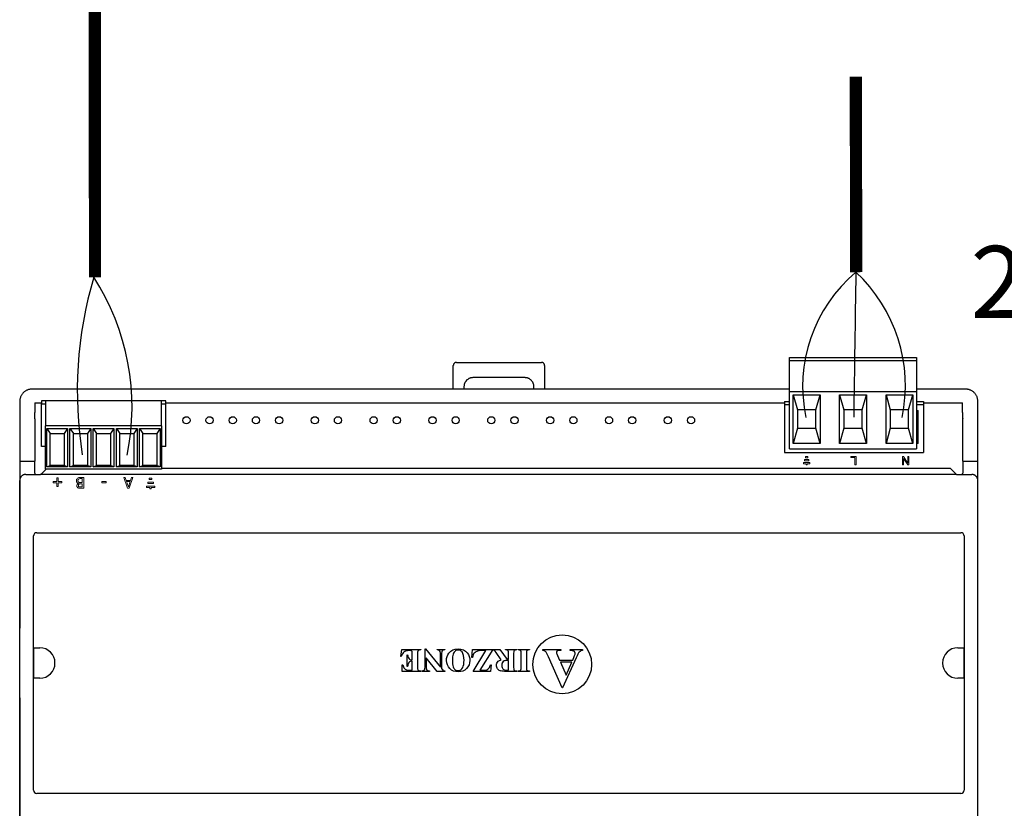
# Model space of a CAD drawing. Units: millimetres. Extents: x 574 to 39497, y 39 to 12310.
# Drawn here: x 13306 to 14118, y 2067 to 2717 of the extents above; entities that cross this region are included whole.
import ezdxf

# ---------------------------------------------------------------- set-up
doc = ezdxf.new("R2010")
doc.units = ezdxf.units.MM
doc.layers.add('AIRZONE CABLE', color=7, linetype='Continuous')
doc.layers.add('AIRZONE HARDWARE', color=7, linetype='Continuous')
doc.styles.get("Standard").update_dxf_attribs({"font": 'arial.ttf'})

msp = doc.modelspace()

# ---------------------------------------------------------------- linework, layer by layer
for p, q in [((13940.53, 2438.76), (14045.16, 2438.76)), ((13940.53, 2436.25), (13940.53, 2438.76)), ((13940.53, 2436.25), (14045.16, 2436.25)), ((13940.53, 2435.25), (13940.53, 2436.25)), ((14045.16, 2438.76), (14045.16, 2436.25)), ((14045.16, 2436.25), (14045.16, 2435.25)), ((13663.31, 2412.68), (13663.31, 2432.24)), ((13665.82, 2434.74), (13736.05, 2434.74)), ((13738.55, 2432.24), (13738.55, 2412.68)), ((13940.53, 2410.67), (13940.53, 2435.25)), ((14045.16, 2435.25), (14045.16, 2410.67)), ((13722.26, 2422.21), (13679.61, 2422.21)), ((13940.53, 2412.68), (13315.83, 2412.68)), ((13672.09, 2414.69), (13672.09, 2412.68)), ((13729.77, 2412.68), (13729.77, 2414.69)), ((14085.74, 2412.68), (14045.16, 2412.68)), ((13323.65, 2402.99), (13323.65, 2400.49)), ((13426.2, 2402.99), (13323.65, 2402.99)), ((13327.14, 2402.99), (13327.14, 2400.88)), ((13422.68, 2400.88), (13422.68, 2402.99)), ((13426.2, 2400.49), (13426.2, 2402.99)), ((13940.53, 2410.67), (14045.16, 2410.67)), ((13940.53, 2363.53), (13940.53, 2410.67)), ((13943.59, 2408.17), (13965.66, 2408.17)), ((13943.59, 2368.04), (13943.59, 2408.17)), ((13943.59, 2408.17), (13947.1, 2395.63)), ((13962.15, 2395.63), (13965.66, 2408.17)), ((13965.66, 2408.17), (13965.66, 2368.04)), ((13981.81, 2408.17), (14003.88, 2408.17)), ((13981.81, 2368.04), (13981.81, 2408.17)), ((13981.81, 2408.17), (13985.32, 2395.63)), ((14000.37, 2395.63), (14003.88, 2408.17)), ((14003.88, 2408.17), (14003.88, 2368.04)), ((14020.03, 2408.17), (14042.1, 2408.17)), ((14020.03, 2368.04), (14020.03, 2408.17)), ((14020.03, 2408.17), (14023.54, 2395.63)), ((14038.58, 2395.63), (14042.1, 2408.17)), ((14042.1, 2408.17), (14042.1, 2368.04)), ((14045.16, 2410.67), (14045.16, 2363.53)), ((13305.8, 2402.65), (13305.8, 2393.37)), ((13318.34, 2401.39), (13318.34, 2393.37)), ((13318.34, 2401.39), (13323.65, 2401.39)), ((13323.65, 2400.49), (13327.14, 2400.49)), ((13323.65, 2365.38), (13323.65, 2400.49)), ((13327.14, 2400.88), (13327.14, 2382.4)), ((13422.68, 2382.4), (13422.68, 2400.88)), ((13422.68, 2400.49), (13426.2, 2400.49)), ((13426.2, 2401.39), (13936.26, 2401.39)), ((13426.2, 2365.38), (13426.2, 2400.49)), ((13936.26, 2402.65), (13936.26, 2400.14)), ((13936.26, 2402.65), (13940.53, 2402.65)), ((13936.26, 2400.14), (13936.26, 2360.52)), ((13936.26, 2400.14), (13940.53, 2400.14)), ((13962.15, 2395.63), (13947.1, 2395.63)), ((13947.1, 2395.63), (13947.1, 2380.58)), ((13962.15, 2380.58), (13962.15, 2395.63)), ((14000.37, 2395.63), (13985.32, 2395.63)), ((13985.32, 2395.63), (13985.32, 2380.58)), ((14000.37, 2380.58), (14000.37, 2395.63)), ((14038.58, 2395.63), (14023.54, 2395.63)), ((14023.54, 2395.63), (14023.54, 2380.58)), ((14038.58, 2380.58), (14038.58, 2395.63)), ((14045.16, 2402.65), (14050.92, 2402.65)), ((14045.16, 2400.14), (14050.92, 2400.14)), ((14045.16, 2395.13), (14046.66, 2395.13)), ((14046.66, 2368.04), (14046.66, 2395.13)), ((14050.92, 2402.65), (14050.92, 2400.14)), ((14050.92, 2401.39), (14083.23, 2401.39)), ((14050.92, 2400.14), (14050.92, 2360.52)), ((14083.23, 2393.37), (14083.23, 2401.39)), ((14095.77, 2393.37), (14095.77, 2402.65)), ((13305.8, 2393.37), (13305.8, 2343.21)), ((13318.32, 2388.18), (13318.16, 2353.24)), ((14083.4, 2353.24), (14083.24, 2388.18)), ((14095.77, 2343.21), (14095.77, 2393.37)), ((13422.68, 2382.4), (13327.14, 2382.4)), ((13327.14, 2346.82), (13327.14, 2382.4)), ((13328.15, 2380.39), (13345.23, 2380.39)), ((13328.15, 2348.82), (13328.15, 2380.39)), ((13328.15, 2380.39), (13330.92, 2376.2)), ((13345.23, 2380.39), (13342.46, 2376.2)), ((13345.23, 2380.39), (13345.23, 2348.82)), ((13347.26, 2380.39), (13364.34, 2380.39)), ((13347.26, 2348.82), (13347.26, 2380.39)), ((13347.26, 2380.39), (13350.03, 2376.2)), ((13364.34, 2380.39), (13361.57, 2376.2)), ((13364.34, 2380.39), (13364.34, 2348.82)), ((13366.37, 2380.39), (13383.45, 2380.39)), ((13366.37, 2348.82), (13366.37, 2380.39)), ((13366.37, 2380.39), (13369.14, 2376.2)), ((13383.45, 2380.39), (13380.68, 2376.2)), ((13383.45, 2380.39), (13383.45, 2348.82)), ((13385.48, 2380.39), (13402.56, 2380.39)), ((13385.48, 2348.82), (13385.48, 2380.39)), ((13385.48, 2380.39), (13388.25, 2376.2)), ((13402.56, 2380.39), (13399.79, 2376.2)), ((13402.56, 2380.39), (13402.56, 2348.82)), ((13404.59, 2380.39), (13421.67, 2380.39)), ((13404.59, 2348.82), (13404.59, 2380.39)), ((13404.59, 2380.39), (13407.36, 2376.2)), ((13421.67, 2380.39), (13418.9, 2376.2)), ((13421.67, 2380.39), (13421.67, 2348.82)), ((13422.68, 2382.4), (13422.68, 2346.82)), ((13947.1, 2380.58), (13943.59, 2368.04)), ((13947.1, 2380.58), (13962.15, 2380.58)), ((13965.66, 2368.04), (13962.15, 2380.58)), ((13985.32, 2380.58), (13981.81, 2368.04)), ((13985.32, 2380.58), (14000.37, 2380.58)), ((14003.88, 2368.04), (14000.37, 2380.58)), ((14023.54, 2380.58), (14020.03, 2368.04)), ((14023.54, 2380.58), (14038.58, 2380.58)), ((14042.1, 2368.04), (14038.58, 2380.58)), ((14046.66, 2381.33), (14045.16, 2381.33)), ((13330.92, 2349.84), (13330.92, 2376.2)), ((13330.92, 2376.2), (13342.46, 2376.2)), ((13342.46, 2376.2), (13342.46, 2349.84)), ((13350.03, 2349.84), (13350.03, 2376.2)), ((13350.03, 2376.2), (13361.57, 2376.2)), ((13361.57, 2376.2), (13361.57, 2349.84)), ((13369.14, 2349.84), (13369.14, 2376.2)), ((13369.14, 2376.2), (13380.68, 2376.2)), ((13380.68, 2376.2), (13380.68, 2349.84)), ((13388.25, 2349.84), (13388.25, 2376.2)), ((13388.25, 2376.2), (13399.79, 2376.2)), ((13399.79, 2376.2), (13399.79, 2349.84)), ((13407.36, 2349.84), (13407.36, 2376.2)), ((13407.36, 2376.2), (13418.9, 2376.2)), ((13418.9, 2376.2), (13418.9, 2349.84)), ((14045.16, 2377.82), (14046.66, 2377.82)), ((13327.14, 2365.38), (13323.65, 2365.38)), ((13426.2, 2365.38), (13422.68, 2365.38)), ((13940.53, 2363.53), (14045.16, 2363.53)), ((13965.66, 2368.04), (13943.59, 2368.04)), ((14003.88, 2368.04), (13981.81, 2368.04)), ((14042.1, 2368.04), (14020.03, 2368.04)), ((14046.66, 2368.04), (14045.16, 2368.04)), ((13936.26, 2360.52), (14050.92, 2360.52)), ((13305.8, 2353.24), (13318.16, 2353.24)), ((13318.16, 2343.38), (13318.16, 2353.24)), ((13327.71, 2346.82), (13323.79, 2342.9)), ((13422.68, 2346.82), (13327.14, 2346.82)), ((13328.15, 2348.82), (13330.92, 2349.84)), ((13345.23, 2348.82), (13328.15, 2348.82)), ((13342.46, 2349.84), (13330.92, 2349.84)), ((13345.23, 2348.82), (13342.46, 2349.84)), ((13347.26, 2348.82), (13350.03, 2349.84)), ((13364.34, 2348.82), (13347.26, 2348.82)), ((13361.57, 2349.84), (13350.03, 2349.84)), ((13364.34, 2348.82), (13361.57, 2349.84)), ((13366.37, 2348.82), (13369.14, 2349.84)), ((13383.45, 2348.82), (13366.37, 2348.82)), ((13380.68, 2349.84), (13369.14, 2349.84)), ((13383.45, 2348.82), (13380.68, 2349.84)), ((13385.48, 2348.82), (13388.25, 2349.84)), ((13402.56, 2348.82), (13385.48, 2348.82)), ((13399.79, 2349.84), (13388.25, 2349.84)), ((13402.56, 2348.82), (13399.79, 2349.84)), ((13404.59, 2348.82), (13407.36, 2349.84)), ((13421.67, 2348.82), (13404.59, 2348.82)), ((13418.9, 2349.84), (13407.36, 2349.84)), ((13421.67, 2348.82), (13418.9, 2349.84)), ((14072.54, 2347.38), (13422.68, 2347.38)), ((14073.6, 2346.94), (14078.18, 2342.37)), ((14083.4, 2353.24), (14083.4, 2343.38)), ((14083.4, 2353.24), (14095.77, 2353.24)), ((13305.8, 2343.21), (13305.8, 2215.81)), ((13310.81, 2342.46), (13322.73, 2342.46)), ((13318.16, 2343.38), (13318.34, 2343.21)), ((13318.34, 2343.21), (13318.34, 2342.46)), ((14078.18, 2342.37), (13322.73, 2342.46)), ((14078.18, 2342.37), (14090.72, 2342.37)), ((14083.4, 2343.38), (14083.23, 2343.21)), ((14083.23, 2342.46), (14083.23, 2343.21)), ((14095.77, 2215.81), (14095.77, 2343.21)), ((13305.8, 2036.5), (13305.8, 2337.44)), ((14095.77, 2036.5), (14095.77, 2337.44)), ((13317.14, 2082.24), (13317.14, 2291.7)), ((13319.84, 2294.4), (14081.72, 2294.4)), ((14084.42, 2291.7), (14084.42, 2082.24)), ((13317.46, 2199.51), (13322.35, 2199.51)), ((13317.46, 2174.43), (13317.46, 2199.51)), ((13619.91, 2192.44), (13620.73, 2198.2)), ((13620.41, 2192.44), (13619.91, 2192.44)), ((13620.73, 2198.2), (13636.4, 2198.2)), ((13625.13, 2193.71), (13625.63, 2193.71)), ((13625.13, 2184.22), (13625.13, 2193.71)), ((13627.76, 2197.19), (13626.68, 2197.19)), ((13629.48, 2189.5), (13629.48, 2194.6)), ((13633.84, 2195.1), (13633.84, 2183.17)), ((13636.4, 2197.71), (13635.79, 2197.71)), ((13636.4, 2198.2), (13636.4, 2197.71)), ((13639.96, 2198.61), (13640.42, 2198.61)), ((13639.96, 2183.52), (13639.96, 2198.61)), ((13640.42, 2198.61), (13652.68, 2183.52)), ((13649.9, 2198.2), (13656.33, 2198.2)), ((13649.9, 2197.71), (13649.9, 2198.2)), ((13650.33, 2197.71), (13649.9, 2197.71)), ((13652.68, 2183.52), (13652.68, 2195.04)), ((13653.65, 2195.04), (13653.65, 2182.25)), ((13656.33, 2198.2), (13656.33, 2197.71)), ((13678.5, 2191.65), (13679.23, 2198.2)), ((13679.23, 2198.2), (13695.83, 2198.2)), ((13679.56, 2180.07), (13690.22, 2197.18)), ((13695.83, 2198.2), (13685.16, 2181.06)), ((13690.22, 2197.18), (13686.77, 2197.18)), ((13696.03, 2198.2), (13701.74, 2198.2)), ((13696.03, 2197.71), (13696.03, 2198.2)), ((13702.88, 2189.63), (13698.52, 2195.77)), ((13701.74, 2198.2), (13707.58, 2189.93)), ((13706.26, 2198.2), (13715.54, 2198.2)), ((13706.26, 2197.71), (13706.26, 2198.2)), ((13708.77, 2189.93), (13708.77, 2195.02)), ((13713.03, 2195.02), (13713.03, 2183.25)), ((13715.54, 2198.2), (13715.54, 2197.71)), ((13716.68, 2198.2), (13726.15, 2198.2)), ((13716.68, 2197.71), (13716.68, 2198.2)), ((13717.28, 2197.71), (13716.68, 2197.71)), ((13719.24, 2183.17), (13719.24, 2195.1)), ((13723.6, 2195.1), (13723.6, 2183.17)), ((13726.15, 2197.71), (13725.55, 2197.71)), ((13726.15, 2198.2), (13726.15, 2197.71)), ((13737.02, 2198.2), (13752.01, 2198.2)), ((13737.02, 2197.36), (13737.02, 2198.2)), ((13753.01, 2166.59), (13741.85, 2191.98)), ((13749.18, 2193.24), (13750.82, 2189.38)), ((13752.01, 2197.36), (13751.39, 2197.36)), ((13752.01, 2198.2), (13752.01, 2197.36)), ((13759.62, 2198.2), (13769.92, 2198.2)), ((13759.62, 2197.36), (13759.62, 2198.2)), ((13761.76, 2189.38), (13763.06, 2192.4)), ((13769.92, 2198.2), (13769.92, 2197.36)), ((14079.21, 2199.51), (14084.1, 2199.51)), ((14084.1, 2199.51), (14084.1, 2174.43)), ((13621.22, 2185.43), (13621.73, 2185.43)), ((13621.22, 2180.07), (13621.22, 2185.43)), ((13625.63, 2184.22), (13625.13, 2184.22)), ((13629.48, 2188.49), (13629.12, 2188.49)), ((13629.48, 2181.11), (13629.48, 2188.49)), ((13640.95, 2191.31), (13640.95, 2183.52)), ((13649.9, 2180.07), (13640.95, 2191.31)), ((13679.02, 2191.65), (13678.5, 2191.65)), ((13694.38, 2185.38), (13693.88, 2180.07)), ((13693.88, 2185.38), (13694.38, 2185.38)), ((13707.58, 2189.93), (13708.77, 2189.93)), ((13708.77, 2188.99), (13708.01, 2188.99)), ((13708.77, 2181.05), (13708.77, 2188.99)), ((13750.82, 2189.38), (13761.76, 2189.38)), ((13760.97, 2187.69), (13751.6, 2187.69)), ((13751.6, 2187.69), (13756.21, 2177.02)), ((13764.53, 2191.3), (13753.45, 2166.59)), ((13756.21, 2177.02), (13760.97, 2187.69)), ((13636.4, 2180.07), (13621.22, 2180.07)), ((13627.61, 2181.11), (13629.48, 2181.11)), ((13635.79, 2180.57), (13636.4, 2180.57)), ((13636.4, 2180.57), (13636.4, 2180.07)), ((13637.59, 2180.07), (13637.59, 2180.57)), ((13643.57, 2180.07), (13637.59, 2180.07)), ((13643.57, 2180.57), (13643.57, 2180.07)), ((13656.33, 2180.07), (13649.9, 2180.07)), ((13653.65, 2182.25), (13654.04, 2181.77)), ((13656.33, 2180.57), (13656.33, 2180.07)), ((13693.88, 2180.07), (13679.56, 2180.07)), ((13685.16, 2181.06), (13687.85, 2181.06)), ((13715.54, 2180.07), (13707.12, 2180.07)), ((13707.34, 2181.05), (13708.77, 2181.05)), ((13715.54, 2180.57), (13715.54, 2180.07)), ((13716.68, 2180.57), (13717.28, 2180.57)), ((13716.68, 2180.07), (13716.68, 2180.57)), ((13726.15, 2180.07), (13716.68, 2180.07)), ((13725.55, 2180.57), (13726.15, 2180.57)), ((13726.15, 2180.57), (13726.15, 2180.07)), ((13322.35, 2174.43), (13317.46, 2174.43)), ((14084.1, 2174.43), (14079.21, 2174.43)), ((13753.45, 2166.59), (13753.01, 2166.59)), ((13305.8, 2158.13), (13305.8, 2030.73)), ((14095.77, 2030.73), (14095.77, 2158.13)), ((14081.72, 2079.54), (13319.84, 2079.54))]:
    msp.add_line(p, q)
at = {"lineweight": 9, "ltscale": 25.4}
for p, q in [((13952.83, 2353.71), (13952.83, 2354.62)), ((13952.83, 2354.62), (13956.42, 2354.62)), ((13953.72, 2356.18), (13953.72, 2357.13)), ((13953.72, 2357.13), (13955.52, 2357.13)), ((13955.52, 2356.18), (13953.72, 2356.18)), ((13955.52, 2357.13), (13955.52, 2356.18)), ((13956.42, 2354.62), (13956.42, 2353.71)), ((13991.07, 2356.31), (13991.07, 2357.13)), ((13991.07, 2357.13), (13995.36, 2357.13)), ((13994.44, 2356.31), (13991.07, 2356.31)), ((13994.44, 2350.27), (13994.44, 2356.31)), ((13995.36, 2357.13), (13995.36, 2350.27)), ((14034.47, 2357.13), (14033.54, 2357.13)), ((14033.54, 2357.13), (14033.54, 2350.27)), ((14034.41, 2350.27), (14034.41, 2355.66)), ((14034.41, 2355.66), (14038.02, 2350.27)), ((14038.08, 2351.74), (14034.47, 2357.13)), ((14038.95, 2357.13), (14038.08, 2357.13)), ((14038.08, 2357.13), (14038.08, 2351.74)), ((14038.95, 2350.27), (14038.95, 2357.13)), ((13957.31, 2352.12), (13951.93, 2352.12)), ((13951.93, 2352.12), (13951.93, 2351.2)), ((13951.93, 2351.2), (13954.16, 2351.2)), ((13956.42, 2353.71), (13952.83, 2353.71)), ((13954.16, 2351.2), (13954.16, 2350.28)), ((13954.16, 2350.28), (13955.08, 2350.28)), ((13955.08, 2350.28), (13955.08, 2351.2)), ((13955.08, 2351.2), (13957.31, 2351.2)), ((13957.31, 2351.2), (13957.31, 2352.12)), ((13995.36, 2350.27), (13994.44, 2350.27)), ((14033.54, 2350.27), (14034.41, 2350.27)), ((14038.02, 2350.27), (14038.95, 2350.27)), ((13336.49, 2336.57), (13336.49, 2339.6)), ((13336.49, 2339.6), (13337.49, 2339.6)), ((13337.49, 2339.6), (13337.49, 2336.57)), ((13357.37, 2335.68), (13357.37, 2338.97)), ((13358.56, 2339.99), (13358.56, 2331.06)), ((13394.61, 2331.06), (13391.6, 2339.99)), ((13391.6, 2339.99), (13392.85, 2339.99)), ((13392.85, 2339.99), (13393.66, 2337.51)), ((13399.09, 2339.99), (13396.08, 2331.06)), ((13397.07, 2337.51), (13397.88, 2339.99)), ((13397.88, 2339.99), (13399.09, 2339.99)), ((13412.53, 2338.15), (13412.53, 2339.37)), ((13412.53, 2339.37), (13414.86, 2339.37)), ((13414.86, 2338.15), (13412.53, 2338.15)), ((13414.86, 2339.37), (13414.86, 2338.15)), ((13333.47, 2335.61), (13333.47, 2336.57)), ((13333.47, 2336.57), (13336.49, 2336.57)), ((13336.49, 2335.61), (13333.47, 2335.61)), ((13336.49, 2332.58), (13336.49, 2335.61)), ((13337.49, 2332.58), (13336.49, 2332.58)), ((13337.49, 2336.57), (13340.51, 2336.57)), ((13340.51, 2335.61), (13337.49, 2335.61)), ((13337.49, 2335.61), (13337.49, 2332.58)), ((13340.51, 2336.57), (13340.51, 2335.61)), ((13354.18, 2334.98), (13354.18, 2335.03)), ((13357.37, 2332.08), (13357.37, 2334.69)), ((13373.59, 2335.55), (13373.59, 2336.61)), ((13373.59, 2336.61), (13376.96, 2336.61)), ((13376.96, 2335.55), (13373.59, 2335.55)), ((13376.96, 2336.61), (13376.96, 2335.55)), ((13393.66, 2337.51), (13397.07, 2337.51)), ((13393.99, 2336.49), (13395.37, 2332.28)), ((13396.75, 2336.49), (13393.99, 2336.49)), ((13396.08, 2331.06), (13394.61, 2331.06)), ((13395.37, 2332.28), (13396.75, 2336.49)), ((13417.18, 2332.88), (13410.21, 2332.88)), ((13410.21, 2332.88), (13410.21, 2331.69)), ((13410.21, 2331.69), (13413.1, 2331.69)), ((13411.37, 2334.93), (13411.37, 2336.12)), ((13411.37, 2336.12), (13416.02, 2336.12)), ((13416.02, 2334.93), (13411.37, 2334.93)), ((13413.1, 2331.69), (13413.1, 2330.5)), ((13413.1, 2330.5), (13414.29, 2330.5)), ((13414.29, 2330.5), (13414.29, 2331.69)), ((13414.29, 2331.69), (13417.18, 2331.69)), ((13416.02, 2336.12), (13416.02, 2334.93)), ((13417.18, 2331.69), (13417.18, 2332.88))]:
    msp.add_line(p, q, dxfattribs=at)
for centre, radius in [((13443.25, 2387.04), 2.98), ((13462.36, 2387.04), 2.98), ((13481.47, 2387.04), 2.98), ((13500.58, 2387.04), 2.98), ((13519.69, 2387.04), 2.98), ((13549.1, 2387.04), 2.98), ((13568.21, 2387.04), 2.98), ((13597.61, 2387.04), 2.98), ((13616.72, 2387.04), 2.98), ((13646.13, 2387.04), 2.98), ((13665.24, 2387.04), 2.98), ((13694.64, 2387.04), 2.98), ((13713.75, 2387.04), 2.98), ((13743.16, 2387.04), 2.98), ((13762.27, 2387.04), 2.98), ((13791.67, 2387.04), 2.98), ((13810.78, 2387.04), 2.98), ((13840.19, 2387.04), 2.98), ((13859.3, 2387.04), 2.98), ((13753.08, 2185.88), 24.24)]:
    msp.add_circle(centre, radius)
for centre, radius, start, end in [((13319.84, 2291.7), 2.7, 90, 180), ((14081.72, 2291.7), 2.7, 0, 90), ((13322.35, 2186.97), 12.54, 270, 90), ((13750.93, 2195.81), 2.58, 180.20795, 199.27459), ((14079.21, 2186.97), 12.54, 90, 270), ((13689.04, 2185.97), 4.9, 280.24106, 302.51379), ((13703.64, 2185.21), 4.87, 218.12451, 254.02143), ((13319.84, 2082.24), 2.7, 180, 270), ((14081.72, 2082.24), 2.7, 270, 0)]:
    msp.add_arc(centre, radius, start, end)
for points, weights in [([(13665.82, 2434.74), (13663.31, 2434.74), (13663.31, 2432.24)], [1, 0.708074520201, 1]), ([(13738.55, 2432.24), (13738.55, 2434.74), (13736.05, 2434.74)], [1, 0.708074520202, 1]), ([(13679.61, 2422.21), (13672.09, 2422.21), (13672.09, 2414.69)], [1, 0.708074520201, 1]), ([(13729.77, 2414.69), (13729.77, 2422.21), (13722.26, 2422.21)], [1, 0.708074520201, 1]), ([(13315.83, 2412.68), (13305.8, 2412.68), (13305.8, 2402.65)], [1, 0.707214460574, 1]), ([(14095.77, 2402.65), (14095.77, 2412.68), (14085.74, 2412.68)], [1, 0.707214460574, 1]), ([(13305.8, 2393.37), (13305.8, 2390.73), (13305.81, 2388.18)], [1, 0.991466606794, 1]), ([(13318.32, 2388.18), (13318.34, 2390.73), (13318.34, 2393.37)], [1, 0.991466606789, 1]), ([(14083.23, 2393.37), (14083.23, 2390.73), (14083.24, 2388.18)], [1, 0.991466606788, 1]), ([(14073.6, 2346.94), (14073.16, 2347.38), (14072.54, 2347.38)], [1, 0.923903672605, 1]), ([(13310.81, 2342.46), (13305.8, 2342.46), (13305.8, 2337.44)], [1, 0.707214460574, 1]), ([(13322.73, 2342.46), (13323.35, 2342.46), (13323.79, 2342.9)], [1, 0.923903672604, 1]), ([(14095.77, 2337.44), (14095.73, 2342.37), (14090.72, 2342.37)], [1, 0.707214460574, 1]), ([(13633.99, 2196.78), (13633.84, 2196.46), (13633.84, 2195.1)], [1, 0.999639313519, 1]), ([(13708.77, 2195.02), (13708.77, 2196.49), (13708.59, 2196.87)], [1, 0.999602151587, 1]), ([(13719.24, 2195.1), (13719.24, 2196.48), (13719.09, 2196.83)], [1, 0.998954552368, 1]), ([(13723.75, 2196.78), (13723.6, 2196.46), (13723.6, 2195.1)], [1, 0.999639313503, 1]), ([(13763.7, 2194.89), (13763.7, 2196.19), (13762.65, 2196.8)], [1, 0.999623040285, 1]), ([(13626.62, 2187.41), (13625.85, 2186.33), (13625.63, 2184.22)], [1, 0.999533628581, 1]), ([(13703.78, 2187.42), (13703.25, 2186.52), (13703.25, 2185.1)], [1, 0.999953100892, 1]), ([(13640.95, 2183.52), (13640.95, 2181.89), (13641.42, 2181.31)], [1, 0.999824683838, 1]), ([(13719.09, 2181.49), (13719.24, 2181.81), (13719.24, 2183.17)], [1, 0.98714039899, 1]), ([(13723.6, 2183.17), (13723.6, 2181.78), (13723.75, 2181.43)], [1, 0.999547608016, 1])]:
    msp.add_rational_spline(points, weights, degree=2)
for points, knots in [([(13352.51, 2337.25), (13352.51, 2337.7), (13352.59, 2338.09), (13352.93, 2338.77), (13353.15, 2339.05), (13353.44, 2339.27), (13353.77, 2339.53), (13354.13, 2339.72), (13354.51, 2339.83), (13354.9, 2339.94), (13355.39, 2339.99), (13356, 2339.99), (13356.85, 2339.99), (13357.7, 2339.99), (13358.56, 2339.99)], [0, 0, 0, 0, 0.151855, 0.151855, 0.30371, 0.30371, 0.30371, 0.464667, 0.464667, 0.464667, 0.662299, 0.662299, 0.662299, 1, 1, 1, 1]), ([(13357.37, 2338.97), (13357.05, 2338.97), (13356.73, 2338.97), (13356.41, 2338.97), (13355.89, 2338.97), (13355.48, 2338.95), (13354.88, 2338.85), (13354.62, 2338.75), (13354.39, 2338.6), (13354.17, 2338.44), (13354.01, 2338.26), (13353.9, 2338.06), (13353.8, 2337.87), (13353.75, 2337.61), (13353.75, 2337.3)], [0, 0, 0, 0, 0.210108, 0.210108, 0.210108, 0.438378, 0.438378, 0.666648, 0.666648, 0.666648, 0.826977, 0.826977, 0.826977, 1, 1, 1, 1]), ([(13354.18, 2335.03), (13353.65, 2335.18), (13353.24, 2335.44), (13352.94, 2335.82), (13352.65, 2336.2), (13352.51, 2336.68), (13352.51, 2337.25)], [0, 0, 0, 0, 0.495119, 0.495119, 0.495119, 1, 1, 1, 1]), ([(13358.56, 2331.06), (13357.77, 2331.06), (13356.98, 2331.06), (13356.19, 2331.06), (13355.56, 2331.06), (13355.08, 2331.08), (13354.76, 2331.13), (13354.45, 2331.17), (13354.14, 2331.27), (13353.85, 2331.42), (13353.53, 2331.6), (13353.3, 2331.82), (13353.15, 2332.1), (13353, 2332.38), (13352.93, 2332.7), (13352.93, 2333.5), (13353.04, 2333.87), (13353.48, 2334.54), (13353.79, 2334.8), (13354.18, 2334.98)], [0, 0, 0, 0, 0.257288, 0.257288, 0.257288, 0.413565, 0.413565, 0.413565, 0.51869, 0.51869, 0.51869, 0.626532, 0.626532, 0.626532, 0.741445, 0.741445, 0.870723, 0.870723, 1, 1, 1, 1]), ([(13353.75, 2337.3), (13353.75, 2336.97), (13353.8, 2336.68), (13353.98, 2336.25), (13354.18, 2336.06), (13354.47, 2335.91), (13354.65, 2335.81), (13354.86, 2335.76), (13355.31, 2335.7), (13355.62, 2335.68), (13356.02, 2335.68), (13356.47, 2335.67), (13356.92, 2335.68), (13357.37, 2335.68)], [0, 0, 0, 0, 0.18114, 0.18114, 0.362281, 0.362281, 0.362281, 0.534941, 0.534941, 0.707601, 0.707601, 0.707601, 1, 1, 1, 1]), ([(13357.37, 2334.69), (13356.92, 2334.69), (13356.48, 2334.69), (13356.03, 2334.69), (13355.66, 2334.69), (13355.39, 2334.67), (13355.21, 2334.63), (13355.04, 2334.59), (13354.86, 2334.52), (13354.67, 2334.39), (13354.49, 2334.28), (13354.36, 2334.13), (13354.21, 2333.76), (13354.17, 2333.53), (13354.17, 2333.25)], [0, 0, 0, 0, 0.3295, 0.3295, 0.3295, 0.531719, 0.531719, 0.531719, 0.678719, 0.678719, 0.678719, 0.83936, 0.83936, 1, 1, 1, 1]), ([(13354.17, 2333.25), (13354.17, 2333.04), (13354.21, 2332.85), (13354.28, 2332.69), (13354.35, 2332.53), (13354.46, 2332.41), (13354.63, 2332.32), (13354.81, 2332.21), (13355.03, 2332.15), (13355.5, 2332.1), (13355.82, 2332.09), (13356.24, 2332.08), (13356.61, 2332.08), (13356.99, 2332.08), (13357.37, 2332.08)], [0, 0, 0, 0, 0.148487, 0.148487, 0.148487, 0.283252, 0.283252, 0.283252, 0.495231, 0.495231, 0.707211, 0.707211, 0.707211, 1, 1, 1, 1])]:
    msp.add_open_spline(points, degree=3, knots=knots, dxfattribs=at)
for points in [[(13622.61, 2196.02), (13621.58, 2195.24), (13620.85, 2194.04), (13620.41, 2192.44)], [(13626.68, 2197.19), (13624.98, 2197.19), (13623.63, 2196.8), (13622.61, 2196.02)], [(13625.63, 2193.71), (13625.74, 2192.67), (13625.96, 2191.83), (13626.31, 2191.17)], [(13628.88, 2196.98), (13628.65, 2197.13), (13628.28, 2197.19), (13627.76, 2197.19)], [(13629.36, 2196.43), (13629.27, 2196.66), (13629.11, 2196.84), (13628.88, 2196.98)], [(13629.48, 2194.6), (13629.48, 2195.6), (13629.44, 2196.21), (13629.36, 2196.43)], [(13634.53, 2197.42), (13634.29, 2197.3), (13634.11, 2197.08), (13633.99, 2196.78)], [(13635.79, 2197.71), (13635.27, 2197.71), (13634.84, 2197.61), (13634.53, 2197.42)], [(13651.96, 2197.15), (13651.49, 2197.52), (13650.94, 2197.71), (13650.33, 2197.71)], [(13652.68, 2195.04), (13652.68, 2196.09), (13652.44, 2196.79), (13651.96, 2197.15)], [(13654.24, 2197.09), (13653.85, 2196.69), (13653.65, 2196.01), (13653.65, 2195.04)], [(13656.33, 2197.71), (13655.33, 2197.7), (13654.64, 2197.49), (13654.24, 2197.09)], [(13665, 2196.94), (13664.22, 2196.37), (13663.61, 2195.46), (13663.17, 2194.21)], [(13680.6, 2195.1), (13679.84, 2194.24), (13679.31, 2193.09), (13679.02, 2191.65)], [(13683.35, 2196.87), (13682.29, 2196.56), (13681.37, 2195.96), (13680.6, 2195.1)], [(13686.77, 2197.18), (13685.14, 2197.18), (13684, 2197.08), (13683.35, 2196.87)], [(13697.3, 2197.25), (13696.94, 2197.53), (13696.52, 2197.68), (13696.03, 2197.71)], [(13698.52, 2195.77), (13697.95, 2196.56), (13697.54, 2197.05), (13697.3, 2197.25)], [(13707.96, 2197.48), (13707.65, 2197.63), (13707.09, 2197.71), (13706.26, 2197.71)], [(13708.59, 2196.87), (13708.47, 2197.12), (13708.26, 2197.33), (13707.96, 2197.48)], [(13713.2, 2196.86), (13713.08, 2196.61), (13713.03, 2196), (13713.03, 2195.02)], [(13713.83, 2197.47), (13713.54, 2197.31), (13713.33, 2197.11), (13713.2, 2196.86)], [(13715.54, 2197.71), (13714.7, 2197.71), (13714.13, 2197.63), (13713.83, 2197.47)], [(13718.49, 2197.44), (13718.19, 2197.62), (13717.78, 2197.71), (13717.28, 2197.71)], [(13719.09, 2196.83), (13718.98, 2197.07), (13718.78, 2197.27), (13718.49, 2197.44)], [(13724.28, 2197.42), (13724.05, 2197.3), (13723.87, 2197.08), (13723.75, 2196.78)], [(13725.55, 2197.71), (13725.03, 2197.71), (13724.6, 2197.61), (13724.28, 2197.42)], [(13739.22, 2196.53), (13738.7, 2197.01), (13737.97, 2197.28), (13737.02, 2197.36)], [(13741.85, 2191.98), (13740.78, 2194.39), (13739.91, 2195.91), (13739.22, 2196.53)], [(13748.86, 2196.85), (13748.52, 2196.61), (13748.35, 2196.26), (13748.35, 2195.8)], [(13748.49, 2194.96), (13748.52, 2194.81), (13748.75, 2194.25), (13749.18, 2193.24)], [(13751.39, 2197.36), (13750.19, 2197.36), (13749.34, 2197.18), (13748.86, 2196.85)], [(13762.65, 2196.8), (13762.25, 2197.05), (13761.23, 2197.23), (13759.62, 2197.36)], [(13763.06, 2192.4), (13763.49, 2193.4), (13763.7, 2194.23), (13763.7, 2194.89)], [(13767.18, 2195.97), (13766.46, 2195.22), (13765.57, 2193.66), (13764.53, 2191.3)], [(13769.92, 2197.36), (13768.81, 2197.18), (13767.89, 2196.72), (13767.18, 2195.97)], [(13621.73, 2185.43), (13621.99, 2184.12), (13622.35, 2183.18), (13622.82, 2182.61)], [(13626.31, 2191.17), (13626.65, 2190.5), (13627.05, 2190.06), (13627.51, 2189.83)], [(13629.12, 2188.49), (13627.97, 2188.49), (13627.14, 2188.13), (13626.62, 2187.41)], [(13627.51, 2189.83), (13627.96, 2189.61), (13628.62, 2189.5), (13629.48, 2189.5)], [(13663.19, 2183.93), (13663.63, 2182.74), (13664.2, 2181.9), (13664.89, 2181.41)], [(13693.03, 2183.21), (13693.39, 2183.78), (13693.68, 2184.5), (13693.88, 2185.38)], [(13698.85, 2185.07), (13698.85, 2186.41), (13699.34, 2187.51), (13700.3, 2188.39)], [(13699.81, 2182.2), (13699.18, 2183.02), (13698.85, 2183.97), (13698.85, 2185.07)], [(13700.3, 2188.39), (13700.91, 2188.94), (13701.77, 2189.35), (13702.88, 2189.63)], [(13703.25, 2185.1), (13703.25, 2183.71), (13703.57, 2182.7), (13704.22, 2182.04)], [(13705.23, 2188.65), (13704.62, 2188.42), (13704.13, 2188.01), (13703.78, 2187.42)], [(13708.01, 2188.99), (13706.77, 2188.99), (13705.85, 2188.88), (13705.23, 2188.65)], [(13622.82, 2182.61), (13623.29, 2182.04), (13623.95, 2181.62), (13624.81, 2181.36)], [(13624.81, 2181.36), (13625.3, 2181.19), (13626.24, 2181.11), (13627.61, 2181.11)], [(13633.84, 2183.17), (13633.84, 2182.35), (13633.86, 2181.85), (13633.91, 2181.66)], [(13633.91, 2181.66), (13634, 2181.35), (13634.16, 2181.11), (13634.4, 2180.94)], [(13634.4, 2180.94), (13634.74, 2180.69), (13635.21, 2180.57), (13635.79, 2180.57)], [(13637.59, 2180.57), (13638.35, 2180.66), (13638.86, 2180.79), (13639.13, 2180.94)], [(13639.13, 2180.94), (13639.39, 2181.1), (13639.6, 2181.36), (13639.75, 2181.71)], [(13639.75, 2181.71), (13639.89, 2182.06), (13639.96, 2182.67), (13639.96, 2183.52)], [(13641.42, 2181.31), (13641.85, 2180.8), (13642.57, 2180.55), (13643.57, 2180.57)], [(13654.04, 2181.77), (13654.43, 2181.29), (13654.76, 2180.97), (13655.06, 2180.82)], [(13655.06, 2180.82), (13655.35, 2180.67), (13655.78, 2180.58), (13656.33, 2180.57)], [(13667.44, 2179.82), (13664.55, 2179.71), (13662.21, 2180.55), (13660.4, 2182.34)], [(13664.89, 2181.41), (13665.58, 2180.92), (13666.38, 2180.67), (13667.27, 2180.67)], [(13667.27, 2180.67), (13668.94, 2180.67), (13670.2, 2181.52), (13671.06, 2183.21)], [(13674.2, 2182.35), (13672.36, 2180.55), (13670.11, 2179.71), (13667.44, 2179.82)], [(13687.85, 2181.06), (13688.9, 2181.06), (13689.58, 2181.09), (13689.91, 2181.15)], [(13691.67, 2181.84), (13692.22, 2182.19), (13692.67, 2182.64), (13693.03, 2183.21)], [(13707.12, 2180.07), (13704.92, 2180.07), (13703.32, 2180.22), (13702.3, 2180.53)], [(13704.22, 2182.04), (13704.87, 2181.37), (13705.91, 2181.05), (13707.34, 2181.05)], [(13713.03, 2183.25), (13713.03, 2182.27), (13713.08, 2181.66), (13713.2, 2181.4)], [(13713.2, 2181.4), (13713.33, 2181.15), (13713.54, 2180.94), (13713.84, 2180.79)], [(13713.84, 2180.79), (13714.14, 2180.64), (13714.71, 2180.57), (13715.54, 2180.57)], [(13717.28, 2180.57), (13717.8, 2180.57), (13718.23, 2180.66), (13718.55, 2180.84)], [(13718.55, 2180.84), (13718.78, 2180.97), (13718.96, 2181.18), (13719.09, 2181.49)], [(13723.75, 2181.43), (13723.84, 2181.2), (13724.04, 2181), (13724.34, 2180.83)], [(13724.34, 2180.83), (13724.64, 2180.65), (13725.04, 2180.57), (13725.55, 2180.57)]]:
    msp.add_open_spline(points, degree=3)
for points in [[(13660.4, 2182.34), (13658.6, 2184.13), (13657.69, 2186.38), (13657.69, 2189.07), (13657.69, 2191.37), (13658.36, 2193.39), (13659.71, 2195.14)], [(13659.71, 2195.14), (13661.49, 2197.45), (13664.01, 2198.61), (13667.27, 2198.61), (13670.52, 2198.61), (13673.05, 2197.51), (13674.83, 2195.3)], [(13663.17, 2194.21), (13662.73, 2192.96), (13662.52, 2191.32), (13662.52, 2189.31), (13662.52, 2186.91), (13662.74, 2185.12), (13663.19, 2183.93)], [(13670.49, 2196.06), (13669.73, 2197.09), (13668.67, 2197.61), (13667.3, 2197.61), (13666.39, 2197.61), (13665.62, 2197.39), (13665, 2196.94)], [(13671.06, 2183.21), (13671.77, 2184.6), (13672.12, 2186.6), (13672.12, 2189.2), (13672.12, 2192.29), (13671.57, 2194.58), (13670.49, 2196.06)], [(13674.83, 2195.3), (13676.24, 2193.55), (13676.94, 2191.48), (13676.94, 2189.08), (13676.94, 2186.39), (13676.03, 2184.14), (13674.2, 2182.35)]]:
    msp.add_open_spline(points, degree=3, knots=[0, 0, 0, 0, 0.5, 0.5, 0.5, 1, 1, 1, 1])
at = {"layer": 'AIRZONE CABLE', "color": 7, "linetype": 'ByBlock', "lineweight": -2, "const_width": 10.08}
for points in [[(13367.6, 2888.38), (13367.89, 2504.91)], [(13995.11, 2670.26), (13995.51, 2509.14)]]:
    msp.add_lwpolyline(points, dxfattribs=at)
at = {"layer": 'AIRZONE CABLE', "color": 3, "linetype": 'Continuous', "ltscale": 25.4}
msp.add_arc((14074.4, 2414.91), 123.08, 130.04303, 191.9736, dxfattribs=at)
at = {"layer": 'AIRZONE CABLE'}
msp.add_arc((53852.85, 1857.36), 39862.96, 179.063155, 179.235123, dxfattribs=at)
at = {"layer": 'AIRZONE CABLE', "color": 5, "lineweight": 30}
msp.add_arc((13908.27, 2415.52), 127.76, 348.18904, 47.11376, dxfattribs=at)
at = {"layer": 'AIRZONE HARDWARE', "color": 3}
msp.add_arc((13686.67, 2410.84), 333.41, 163.61087, 189.04221, dxfattribs=at)
at = {"layer": 'AIRZONE HARDWARE', "color": 5}
msp.add_arc((13202.7, 2398.25), 195.72, 348.26265, 33.02092, dxfattribs=at)

# ---------------------------------------------------------------- texts
at = {"layer": 'AIRZONE HARDWARE', "color": 7, "insert": (14089.74, 2501.12), "char_height": 59.313, "width": 335.4191, "attachment_point": 4}
msp.add_mtext('{\\fCalibri|b0|i0|c0|p34;\\C5;230 V}', dxfattribs=at)

doc.saveas('drawing.dxf')
